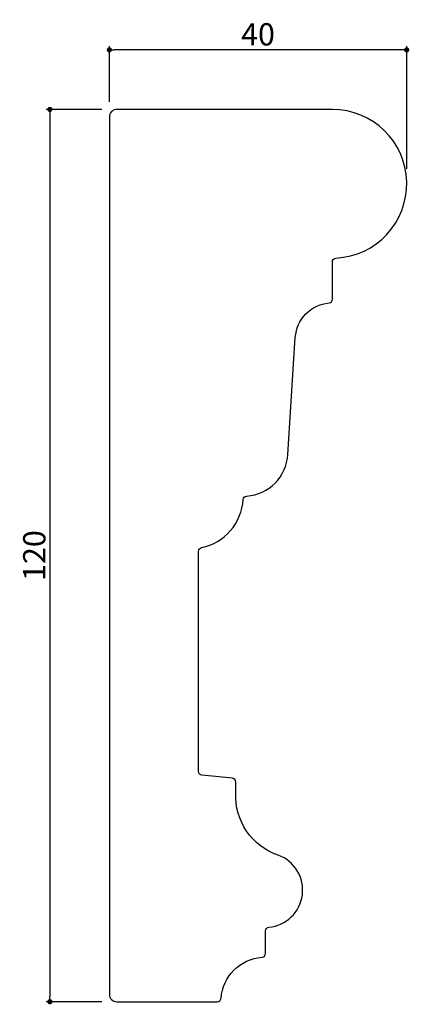
# Model space of a CAD drawing. Extents: x 264 to 316, y -9 to 123.
import ezdxf

# ---------------------------------------------------------------- set-up
doc = ezdxf.new("R2010")
doc.units = 0
doc.header["$LTSCALE"] = 0.5
doc.layers.get('0').update_dxf_attribs({"linetype": 'CONTINUOUS'})
doc.layers.get('DEFPOINTS').update_dxf_attribs({"color": 165, "linetype": 'CONTINUOUS'})
doc.layers.add('L-1', color=1, linetype='CONTINUOUS')
doc.layers.add('SUNPO', color=7, linetype='CONTINUOUS')
doc.styles.add('DIMSTAND', font='simplex.shx', dxfattribs={"width": 0.6, "bigfont": 'bigfont.shx'})
doc.dimstyles.new('ADD1-001', dxfattribs={"dimtxt": 3, "dimasz": 0.7, "dimexe": 0.5, "dimexo": 2, "dimgap": 0.6, "dimtad": 0, "dimdec": 8, "dimdsep": 46, "dimtxsty": 'DIMSTAND', "dimblk1": 'DOT', "dimblk2": 'DOT', "dimsah": 1, "dimcen": -2.5, "dimclrd": 256, "dimclre": 256, "dimclrt": 3, "dimadec": 0, "dimazin": 0, "dimtfac": 1, "dimtdec": 8, "dimtix": 1, "dimtmove": 2, "dimatfit": 3, "dimldrblk": 'ORIGIN', "dimfxl": 1, "dimtvp": 0.7, "dimtolj": 1, "dimarcsym": 0})

# ---------------------------------------------------------------- blocks, each defined once
blk = doc.blocks.new('_Dot')
at = {"color": 0, "linetype": 'ByBlock', "lineweight": -2}
blk.add_line((-0.5, 0), (-1, 0), dxfattribs=at)
at = {"color": 0, "linetype": 'ByBlock', "const_width": 0.5}
blk.add_lwpolyline([(-0.25, 0, 1), (0.25, 0, 1)], format="xyb", close=True, dxfattribs=at)
blk = doc.blocks.new('*D4')
at = {"layer": 'DEFPOINTS', "color": 0}
for p in [(275.89, 119.42), (275.89, 110.42), (315.89, 101.42)]:
    blk.add_point(p, dxfattribs=at)
at = {"layer": 'SUNPO', "lineweight": -2}
for p, q in [((275.89, 112.42), (275.89, 119.92)), ((315.19, 119.42), (276.59, 119.42)), ((315.89, 103.42), (315.89, 119.92))]:
    blk.add_line(p, q, dxfattribs=at)
at = {"layer": 'SUNPO', "lineweight": -2, "xscale": 0.7, "yscale": 0.7, "zscale": 0.7, "rotation": 180}
blk.add_blockref('_Dot', (275.89, 119.42), dxfattribs=at)
at = {"layer": 'SUNPO', "lineweight": -2, "xscale": 0.7, "yscale": 0.7, "zscale": 0.7}
blk.add_blockref('_Dot', (315.89, 119.42), dxfattribs=at)
at = {"layer": 'SUNPO', "color": 3, "insert": (295.89, 121.52), "char_height": 3, "attachment_point": 5, "style": 'DIMSTAND'}
blk.add_mtext('\\A1;40', dxfattribs=at)
blk = doc.blocks.new('_ORIGIN')
at = {"color": 0, "linetype": 'ByBlock'}
blk.add_line((-0.5, 0), (-1, 0), dxfattribs=at)
blk.add_circle((0, 0), 0.5, dxfattribs=at)
blk = doc.blocks.new('*D5')
at = {"layer": 'DEFPOINTS', "color": 0}
for p in [(276.89, 111.42), (267.89, -8.58), (276.89, -8.58)]:
    blk.add_point(p, dxfattribs=at)
at = {"layer": 'SUNPO', "lineweight": -2}
for p, q in [((274.89, 111.42), (267.39, 111.42)), ((267.89, 110.72), (267.89, -7.88)), ((274.89, -8.58), (267.39, -8.58))]:
    blk.add_line(p, q, dxfattribs=at)
at = {"layer": 'SUNPO', "lineweight": -2, "xscale": 0.7, "yscale": 0.7, "zscale": 0.7}
for p, rotation in [((267.89, 111.42), 90), ((267.89, -8.58), 270)]:
    blk.add_blockref('_Dot', p, dxfattribs=dict(at, rotation=rotation))
at = {"layer": 'SUNPO', "color": 3, "insert": (265.79, 51.42), "char_height": 3, "attachment_point": 5, "rotation": 90, "style": 'DIMSTAND'}
blk.add_mtext('\\A1;120', dxfattribs=at)

msp = doc.modelspace()

# ---------------------------------------------------------------- linework, layer by layer
at = {"layer": 'L-1'}
msp.add_lwpolyline([(288.34508677, 21.8737625, -0.3853135861), (287.89483863, 22.3712811), (287.89483863, 51.99849934, -0.3564080556), (288.29486315, 52.48840229, 0.3407787905), (293.88433374, 58.95704668, -0.3807941713), (294.35372962, 59.42829928, 0.3832235835), (299.88692782, 65.03069429), (300.90530894, 80.74219642, -0.3692938245), (305.44029318, 85.39808329, 0.3877945824), (305.89483863, 85.89601289), (305.89483863, 90.93069883, -0.4003288264), (306.37102911, 91.43013162, 0.9764606917), (305.89483863, 111.41878732), (276.89483863, 111.41878732, 0.4142135624), (275.89483863, 110.41878732), (275.89483863, -7.58121268, 0.4142135624), (276.89483863, -8.58121268), (290.41409794, -8.58121268, 0.3918366947), (290.91261645, -8.11967422, -0.3697949081), (296.43330017, -2.5989905, 0.3918366947), (296.89483863, -2.10047199), (296.89483863, 0.94156174, -0.3877945824), (297.34938409, 1.43949134, 0.800436632), (298.61181384, 11.11474261, -0.3334323717), (292.89483863, 19.49548415), (292.89483863, 20.96629354, 0.3853135861), (292.44459049, 21.46381213)], format="xyb", close=True, dxfattribs=at)

# ---------------------------------------------------------------- dimensions: what is measured, and where the dimension line sits
at = {"layer": 'SUNPO'}
dim = msp.add_linear_dim(base=(275.8948386342, 119.4187873166), p1=(315.8948386342, 101.4187873166), p2=(275.8948386342, 110.4187873166), dimstyle='ADD1-001', dxfattribs=at)
dim.commit()
dim.dimension.update_dxf_attribs({"geometry": '*D4', "text_midpoint": (295.8948386342, 121.5187873166)})
dim = msp.add_linear_dim(base=(267.8948386342, -8.5812126834), p1=(276.8948386342, 111.4187873166), p2=(276.8948386342, -8.5812126834), angle=90, dimstyle='ADD1-001', dxfattribs=at)
dim.commit()
dim.dimension.update_dxf_attribs({"geometry": '*D5', "text_midpoint": (265.7948386342, 51.4187873166)})

doc.saveas('drawing.dxf')
